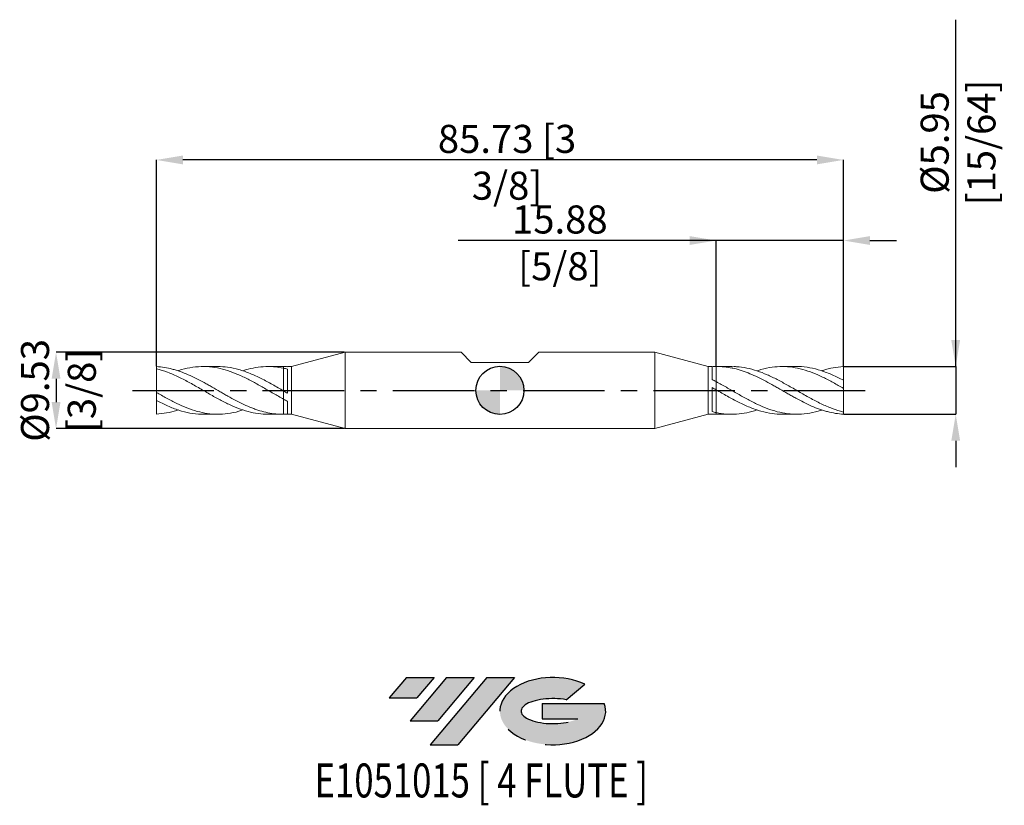
# Model space of a CAD drawing. Units: millimetres. Extents: x -60 to 63, y -52 to 46.
import ezdxf
from ezdxf.enums import TextEntityAlignment as Align

# ---------------------------------------------------------------- set-up
doc = ezdxf.new("R2010")
doc.units = ezdxf.units.MM
doc.header["$PDSIZE"] = -1
doc.linetypes.add('CENTERX2', pattern=[20.319999999999997, 12.7, -2.54, 2.54, -2.54])
for name, color, linetype in [('FORMAT', 2, 'Continuous'), ('중심선', 1, 'CENTERX2'), ('해칭선', 100, 'Continuous')]:
    doc.layers.add(name, color=color, linetype=linetype)
doc.layers.add('외형선', color=4, linetype='Continuous', lineweight=30)
doc.layers.add('치수문자_일반주서', color=7, linetype='Continuous', lineweight=15)
doc.styles.add('SLDTEXTSTYLE0', font='TXT', dxfattribs={"width": 0.75})
doc.dimstyles.new('SLDDIMSTYLE0', dxfattribs={"dimtxt": 3.5, "dimasz": 3.302, "dimexe": 0, "dimexo": 0.0625, "dimgap": 0.875, "dimtad": 1, "dimrnd": 1e-09, "dimzin": 12, "dimdsep": 46, "dimtxsty": 'SLDTEXTSTYLE0', "dimsah": 1, "dimcen": 0.09, "dimadec": 0, "dimazin": 3, "dimtfac": 1, "dimtmove": 0, "dimatfit": 0, "dimfxl": 1, "dimfrac": 2, "dimtolj": 1, "dimtzin": 12, "dimarcsym": 0})

# ---------------------------------------------------------------- blocks, each defined once
blk = doc.blocks.new('블럭10')
at = {"layer": '중심선'}
for p, q in [((2.268634060543552, 16.24717430164393), (0.1404042013395286, 13.71084872107135)), ((2.268634060543552, 16.24717430164393), (5.714909304380834, 16.24717430164393)), ((7.28139805157953, 16.24717430164393), (2.750260043222114, 10.84717430164391)), ((5.714909304380834, 16.24717430164393), (3.58671253028996, 13.71088815037384)), ((12.29416204261559, 16.24717430164393), (5.245725140726316, 7.84717430164391)), ((10.72767329541681, 16.24717430164393), (6.196535287059397, 10.84717430164391)), ((7.28139805157953, 16.24717430164393), (10.72767329541681, 16.24717430164393)), ((15.74043728645272, 16.24717430164393), (8.692000384563599, 7.84717430164391)), ((12.29416204261559, 16.24717430164393), (15.74043728645272, 16.24717430164393)), ((22.22332737316547, 13.45928029700563), (24.52862924686651, 15.39360700705356)), ((0.1404042013395286, 13.71084872107135), (3.58671253028996, 13.71088815037384)), ((19.22039502424796, 13.00717430171391), (19.22036997980202, 11.08717430171403)), ((19.22039502424796, 13.00717430171391), (26.96566020931264, 13.00717430171391)), ((19.22036997980202, 11.08717430171403), (23.66174974927406, 11.08717430171406)), ((2.750260043222114, 10.84717430164391), (6.196535287059397, 10.84717430164391)), ((5.245725140726316, 7.84717430164391), (8.692000384563599, 7.84717430164391))]:
    blk.add_line(p, q, dxfattribs=at)
for centre, major_axis, ratio, start_param, end_param in [((20.54032771741204, 12.0471743016438), (6.600054785286829, -1.261213355974178e-13), 0.636358354079598, 0.9219305317359503, 6.513795318482858), ((20.54032771746488, 12.04717430159265), (3.960054785062283, 1.540847449632565e-10), 0.3939339440162632, 1.131841032648279, 5.62031148352944)]:
    blk.add_ellipse(centre, major_axis=major_axis, ratio=ratio, start_param=start_param, end_param=end_param, dxfattribs=at)
at = {"layer": 'FORMAT', "color": 2, "style": 'SLDTEXTSTYLE0', "width": 0.75}
blk.add_attdef('AUTOATTR0', text='', height=4.233333333333333, dxfattribs=at).set_placement((4.408487351596664, -0.0412997538344756), align=Align.BOTTOM_LEFT)
blk = doc.blocks.new('_D')
at = {"layer": 'Defpoints', "color": 0}
for p in [(42.8625, 2.976562500000005), (42.8625, -2.976562499999994), (56.87444755968245, -2.976562499999942)]:
    blk.add_point(p, dxfattribs=at)
at = {"layer": '치수문자_일반주서', "color": 0, "lineweight": -2}
for p, q in [((56.87444755968243, 2.976562500000057), (56.87444755968227, 46.23162932046442)), ((56.87444755968242, 6.278562500000056), (56.8744475596824, 9.580562500000056)), ((42.925, 2.976562500000005), (56.87444755968243, 2.976562500000057)), ((56.87444755968243, 2.976562500000057), (56.87444755968245, -2.976562499999943)), ((42.925, -2.976562499999994), (56.87444755968245, -2.976562499999943)), ((56.87444755968247, -6.278562499999943), (56.87444755968248, -9.580562499999942))]:
    blk.add_line(p, q, dxfattribs=at)
at = {"layer": '치수문자_일반주서', "color": 0}
for points in [[(56.32411422634908, 6.278562500000055), (57.42478089301575, 6.278562500000058), (56.87444755968243, 2.976562500000057)], [(57.4247808930158, -6.278562499999941), (56.32411422634913, -6.278562499999945), (56.87444755968245, -2.976562499999943)]]:
    blk.add_solid(points, dxfattribs=at)
at = {"layer": '치수문자_일반주서', "color": 0, "insert": (52.49944755968233, 30.91912932046441), "char_height": 3.5, "attachment_point": 2, "rotation": 90.0000000000002, "style": 'SLDTEXTSTYLE0'}
blk.add_mtext('\\A1;%%c5.95 [15/64]', dxfattribs=at)
blk = doc.blocks.new('_D_1')
at = {"layer": 'Defpoints', "color": 0}
for p in [(26.98749999999998, 18.68945534234424), (26.98749999999998, 2.975757814020726), (42.8625, 2.976562500000005)]:
    blk.add_point(p, dxfattribs=at)
at = {"layer": '치수문자_일반주서', "color": 0, "lineweight": -2}
for p, q in [((26.98749999999998, 18.68945534234424), (-5.210250000000023, 18.68945534234424)), ((23.68549999999998, 18.68945534234424), (20.38349999999998, 18.68945534234424)), ((26.98749999999998, 3.038257814020726), (26.98749999999998, 18.68945534234424)), ((42.8625, 18.68945534234424), (26.98749999999998, 18.68945534234424)), ((42.8625, 3.039062500000005), (42.8625, 18.68945534234424)), ((46.1645, 18.68945534234424), (49.4665, 18.68945534234424))]:
    blk.add_line(p, q, dxfattribs=at)
at = {"layer": '치수문자_일반주서', "color": 0}
for points in [[(23.68549999999998, 18.1391220090109), (23.68549999999998, 19.23978867567757), (26.98749999999998, 18.68945534234424)], [(46.1645, 19.23978867567757), (46.1645, 18.1391220090109), (42.8625, 18.68945534234424)]]:
    blk.add_solid(points, dxfattribs=at)
at = {"layer": '치수문자_일반주서', "color": 0, "insert": (7.477249999999977, 23.06445534234424), "char_height": 3.5, "attachment_point": 2, "style": 'SLDTEXTSTYLE0'}
blk.add_mtext('\\A1;15.88 [5/8]', dxfattribs=at)
blk = doc.blocks.new('_D_2')
at = {"layer": 'Defpoints', "color": 0}
for p in [(-42.8625, 28.74110164276397), (-42.8625, 2.9765625), (42.8625, 2.976562500000005)]:
    blk.add_point(p, dxfattribs=at)
at = {"layer": '치수문자_일반주서', "color": 0, "lineweight": -2}
for p, q in [((-42.8625, 3.0390625), (-42.8625, 28.74110164276397)), ((39.5605, 28.74110164276397), (-39.5605, 28.74110164276397)), ((42.8625, 3.039062500000005), (42.8625, 28.74110164276397))]:
    blk.add_line(p, q, dxfattribs=at)
at = {"layer": '치수문자_일반주서', "color": 0}
for points in [[(-39.5605, 29.2914349760973), (-39.5605, 28.19076830943063), (-42.8625, 28.74110164276397)], [(39.5605, 28.19076830943063), (39.5605, 29.2914349760973), (42.8625, 28.74110164276397)]]:
    blk.add_solid(points, dxfattribs=at)
at = {"layer": '치수문자_일반주서', "color": 0, "insert": (0.8883518995633608, 33.11610164276397), "char_height": 3.5, "attachment_point": 2, "style": 'SLDTEXTSTYLE0'}
blk.add_mtext('\\A1;85.73 [3 3/8]', dxfattribs=at)
blk = doc.blocks.new('_D_3')
at = {"layer": 'Defpoints', "color": 0}
for p in [(-19.32229051085746, 4.762500000000017), (-55.38624999999998, -4.762500000000138), (-19.32229051085746, -4.762500000000003)]:
    blk.add_point(p, dxfattribs=at)
at = {"layer": '치수문자_일반주서', "color": 0, "lineweight": -2}
for p, q in [((-19.38479051085746, 4.762500000000017), (-55.38625000000002, 4.762499999999882)), ((-55.38625, 1.460499999999882), (-55.38625, -1.460500000000138)), ((-19.38479051085746, -4.762500000000003), (-55.38624999999998, -4.762500000000138))]:
    blk.add_line(p, q, dxfattribs=at)
at = {"layer": '치수문자_일반주서', "color": 0}
for points in [[(-54.83591666666667, 1.460499999999884), (-55.93658333333334, 1.46049999999988), (-55.38625000000002, 4.762499999999882)], [(-55.93658333333333, -1.46050000000014), (-54.83591666666666, -1.460500000000136), (-55.38624999999998, -4.762500000000138)]]:
    blk.add_solid(points, dxfattribs=at)
at = {"layer": '치수문자_일반주서', "color": 0, "insert": (-59.76125, -1.54e-14), "char_height": 3.5, "attachment_point": 2, "rotation": 90.00000000000021, "style": 'SLDTEXTSTYLE0'}
blk.add_mtext('\\A1;%%c9.53 [3/8]', dxfattribs=at)
blk = doc.blocks.new('SW_DOWELSYMBOL_0')
at = {"linetype": 'Continuous', "lineweight": 0}
h = blk.add_hatch(color=0, dxfattribs=at)
edge = h.paths.add_edge_path(flags=0)
edge.add_arc((0, 0), 3.000000000000008, 0, 90)
edge.add_line((0, 3.000000000000008), (0, 0))
edge.add_line((0, 0), (3.00000000000001, 0))
h = blk.add_hatch(color=0, dxfattribs=at)
edge = h.paths.add_edge_path(flags=0)
edge.add_arc((0, 0), 3.000000000000008, 180, 270.0000000000007)
edge.add_line((0, -3.000000000000008), (0, 0))
edge.add_line((0, 0), (-3.00000000000001, 0))
at = {"layer": '해칭선', "color": 0}
blk.add_circle((0, 0), 3.000000000000008, dxfattribs=at)

msp = doc.modelspace()

# ---------------------------------------------------------------- hatches: boundary and pattern name
at = {"layer": '중심선'}
for points in [[(-8.225363627744365, -35.8), (-11.67163887158165, -35.8), (-13.79986873078567, -38.33632558057257), (-10.35356040183524, -38.33628615127008)], [(-3.212599636708385, -35.8), (-6.658874880545695, -35.8), (-11.19001288890308, -41.20000000000002), (-7.743737645065801, -41.20000000000002)], [(1.800164354327511, -35.79999999999998), (-1.646110889509577, -35.79999999999998), (-8.694547791398882, -44.20000000000002), (-5.2482725475616, -44.20000000000002)]]:
    msp.add_hatch(color=256, dxfattribs=at).paths.add_polyline_path(points, flags=0)
h = msp.add_hatch(color=256, dxfattribs=at)
edge = h.paths.add_edge_path(flags=0)
edge.add_ellipse((6.600054785339683, -40.00000000005127), major_axis=(3.960054785062283, 1.540882976769353e-10), ratio=0.3939339440162628, start_angle=39.99803423149223, end_angle=342.90460819391564, ccw=False)
edge.add_line((8.283054441040278, -38.5878940046383), (10.58835631474134, -36.65356729459038))
edge.add_ellipse((6.600054785286837, -40.00000000000015), major_axis=(6.600054785286829, -1.27897692436818e-13), ratio=0.636358354079598, start_angle=39.99873849337385, end_angle=368.4976242363724)
edge.add_line((13.02538727718744, -39.03999999993002), (5.280122092122758, -39.03999999993002))
edge.add_line((5.280122092122758, -39.03999999993002), (5.280097047676824, -40.95999999992991))
edge.add_line((5.280097047676824, -40.95999999992991), (9.721476817148861, -40.95999999992988))

# ---------------------------------------------------------------- linework, layer by layer
at = {"color": 1, "linetype": 'Continuous', "lineweight": 15}
for p, q in [((-42.8625, 2.9765625), (-42.8625, 2.695817141144069)), ((-42.8625, 2.695817141144069), (-42.8625, -0.2550358911440821)), ((-35.20610637784098, 2.976562500000008), (-37.02282428315517, 2.976562500000008)), ((-27.1068296333854, 2.976562500000008), (-28.92240740168195, 2.976562500000008)), ((28.92240740168197, 2.976562499999999), (27.10682963338543, 2.976562499999999)), ((37.02282428315518, 2.976562499999999), (35.20610637784103, 2.976562499999999)), ((42.8625, 1.257413839865744), (42.8625, 2.976562500000005)), ((42.8625, 0.2550358911440914), (42.8625, 1.261940671315445)), ((42.8625, -2.695817141144058), (42.8625, 0.2550358911440909)), ((-42.8625, -0.2550358911440821), (-42.8625, -1.261940671315436)), ((-42.8625, -1.257413839865741), (-42.8625, -2.976562499999992)), ((-37.02282428315517, -2.976562499999992), (-35.20610637784104, -2.976562499999992)), ((-28.92240740168198, -2.976562499999992), (-27.10682963338543, -2.976562499999992)), ((27.10682963338542, -2.976562500000002), (28.92240740168194, -2.976562500000002)), ((35.20610637784099, -2.976562500000002), (37.02282428315518, -2.976562500000002)), ((42.8625, -2.976562499999994), (42.8625, -2.695817141144058))]:
    msp.add_line(p, q, dxfattribs=at)
for points, knots in [([(-42.8625, 2.9765625), (-42.53462297896174, 2.949303716054829), (-42.2005029895367, 2.914519722837817), (-41.53813804322549, 2.809565348038078), (-41.21054680211064, 2.73963747843245), (-40.71237931620014, 2.609581405342056), (-40.54623086443625, 2.562107071476462), (-40.21604937927115, 2.459618631551721), (-40.05257827298549, 2.404686556659222), (-39.55661483704021, 2.228417458948684), (-39.22228017196288, 2.095864885413697), (-38.56462562656709, 1.808122303862696), (-38.23261662685697, 1.651721889019022), (-37.56941374463263, 1.32055877243797), (-37.24227980987452, 1.146560081572574), (-36.74429585439542, 0.875302689653147), (-36.57801988398451, 0.7833355596421757), (-36.24721183599338, 0.5975909220576984), (-36.08367902536249, 0.5040072042302416), (-35.5887066944638, 0.2205374924917368), (-35.25428241776659, 0.0281747713342074), (-34.75979364856845, -0.2574978962243645), (-34.5960999323684, -0.3522552473697897), (-34.26505862472935, -0.5410904205821648), (-34.09874657990478, -0.6349668793702744), (-33.6008985578264, -0.913010897327943), (-33.27384584769119, -1.092984082607081), (-32.61035635444587, -1.438952809763989), (-32.27914459576412, -1.603973919116193), (-31.62074245766637, -1.911672197858387), (-31.28635374608025, -2.055403450258587), (-30.79079615022052, -2.249823668495281), (-30.62735168887421, -2.311047162007462), (-30.2968848868244, -2.426633182877317), (-30.13067384321393, -2.480878145416909), (-29.63256309902108, -2.63178495317755), (-29.3052154322887, -2.716289343458008), (-28.64245885984921, -2.851530100982465), (-28.30929564325514, -2.901932537284459), (-27.65269207226073, -2.966107892578527), (-27.31846405778445, -2.980198359542818), (-26.98750000000005, -2.975757814020518)], [0, 0, 0, 0, 0.062500000000003, 0.062500000000003, 0.1250000000000059, 0.1250000000000059, 0.1562500000000084, 0.1562500000000084, 0.1875000000000109, 0.1875000000000109, 0.2500000000000158, 0.2500000000000158, 0.3125000000000208, 0.3125000000000208, 0.3750000000000257, 0.3750000000000257, 0.4062500000000272, 0.4062500000000272, 0.4375000000000287, 0.4375000000000287, 0.5000000000000296, 0.5000000000000296, 0.5312500000000291, 0.5312500000000291, 0.5625000000000286, 0.5625000000000286, 0.6250000000000256, 0.6250000000000256, 0.6875000000000228, 0.6875000000000228, 0.7500000000000199, 0.7500000000000199, 0.7812500000000173, 0.7812500000000173, 0.8125000000000149, 0.8125000000000149, 0.8750000000000099, 0.8750000000000099, 0.937500000000005, 0.937500000000005, 1, 1, 1, 1]), ([(-28.92240740168198, -2.954064816148907), (-29.12410150962062, -2.95874281670877), (-29.74920321870168, -2.973241138821102), (-30.79780097380568, -2.803970829728193), (-32.06822283801993, -2.466061845839576), (-33.33865204910798, -1.969497471297721), (-34.60894511841248, -1.356618521534045), (-35.92122880641175, -0.638035722875102), (-37.27588658581722, 0.1481420066821147), (-38.67262827761901, 0.949011834947655), (-40.06932263643846, 1.676846005045306), (-41.4659400522775, 2.296450386229111), (-42.39698728363577, 2.56269696738481), (-42.86250000000003, 2.695817141144069)], [0, 0, 0, 0, 0.0434085167494975, 0.13453411349547, 0.22567237794011, 0.316811812617606, 0.4079384600210129, 0.4990539711114652, 0.5992511735142643, 0.6994447252809343, 0.7996342779204175, 0.8998194845437841, 1, 1, 1, 1]), ([(-26.98750000000003, -1.091005204689899), (-27.4108042291849, -0.8572184134456432), (-28.2574558740656, -0.3896209794689224), (-29.52753823443466, 0.3529355591586881), (-30.79779997899244, 1.069489799884714), (-32.0682231058142, 1.722748455235731), (-33.33865197283244, 2.271567647382526), (-34.6089451557519, 2.68363604207918), (-35.92122872965506, 2.940790935983117), (-37.27588688226943, 3.01266129007329), (-38.67262718025525, 2.848533201301685), (-39.63607030447996, 2.639112117124342), (-40.13391999219037, 2.446904564700482), (-40.16620991989221, 2.434438215670398)], [0, 0, 0, 0, 0.0963675051634153, 0.1927448419704409, 0.2891338008937853, 0.385536159194804, 0.4819397553206568, 0.5783298255868055, 0.6747081163129567, 0.7806926516302992, 0.8866733254528655, 0.9926497691609536, 1, 1, 1, 1]), ([(-35.20610637784101, 2.974076513466507), (-34.79496793659048, 2.958500754167531), (-33.91824771289164, 2.925286678793448), (-32.57553655923898, 2.626764391883782), (-31.17850528326868, 2.140339217500163), (-29.78146766592472, 1.493570147342382), (-28.38447087865096, 0.7385954205703985), (-27.45315339727232, 0.2000577400306514), (-26.98750000000005, -0.0692080103890828)], [0, 0, 0, 0, 0.1501067622953544, 0.3200908040075601, 0.4900727514389414, 0.6600520012155359, 0.8300279510532201, 0.9999999999999999, 0.9999999999999999, 0.9999999999999999, 0.9999999999999999]), ([(-26.98750000000005, 2.769410038211362), (-27.41080421334884, 2.842506964872499), (-28.25745582655581, 2.988708275718253), (-29.52753842450612, 2.986858032821346), (-30.79779926608903, 2.800327473314525), (-31.65286635525455, 2.600083023917506), (-32.08449638191367, 2.433355453127547), (-32.09263566684758, 2.430211456831679)], [0, 0, 0, 0, 0.2487616163013925, 0.497548611858486, 0.7463656085703877, 0.9952171942325945, 1, 1, 1, 1]), ([(42.86250000000001, -2.976562499999994), (42.53462297896174, -2.94930371605482), (42.20050298953671, -2.914519722837805), (41.53813804322549, -2.809565348038069), (41.21054680211063, -2.739637478432438), (40.71237931620013, -2.609581405342049), (40.54623086443627, -2.562107071476455), (40.21604937927115, -2.45961863155171), (40.05257827298549, -2.404686556659216), (39.55661483704021, -2.228417458948674), (39.22228017196286, -2.09586488541369), (38.56462562656709, -1.808122303862692), (38.23261662685696, -1.651721889019015), (37.56941374463263, -1.32055877243796), (37.24227980987451, -1.146560081572566), (36.74429585439542, -0.8753026896531421), (36.57801988398452, -0.7833355596421676), (36.24721183599339, -0.5975909220576885), (36.08367902536249, -0.50400720423023), (35.5887066944638, -0.2205374924917297), (35.2542824177666, -0.0281747713342018), (34.75979364856845, 0.2574978962243732), (34.59609993236842, 0.3522552473697989), (34.26505862472934, 0.5410904205821725), (34.0987465799048, 0.6349668793702832), (33.6008985578264, 0.9130108973279465), (33.27384584769118, 1.092984082607086), (32.61035635444586, 1.438952809763997), (32.27914459576412, 1.603973919116198), (31.62074245766636, 1.911672197858399), (31.28635374608026, 2.055403450258597), (30.79079615022052, 2.249823668495291), (30.6273516888742, 2.311047162007474), (30.29688488682439, 2.426633182877325), (30.13067384321392, 2.480878145416919), (29.63256309902108, 2.631784953177559), (29.30521543228869, 2.716289343458012), (28.64245885984922, 2.851530100982471), (28.30929564325515, 2.901932537284463), (27.65269207226074, 2.966107892578531), (27.31846405778445, 2.980198359542826), (26.98750000000005, 2.975757814020527)], [0, 0, 0, 0, 0.062500000000003, 0.062500000000003, 0.1250000000000059, 0.1250000000000059, 0.1562500000000084, 0.1562500000000084, 0.1875000000000109, 0.1875000000000109, 0.2500000000000158, 0.2500000000000158, 0.3125000000000208, 0.3125000000000208, 0.3750000000000257, 0.3750000000000257, 0.4062500000000272, 0.4062500000000272, 0.4375000000000287, 0.4375000000000287, 0.5000000000000296, 0.5000000000000296, 0.5312500000000291, 0.5312500000000291, 0.5625000000000286, 0.5625000000000286, 0.6250000000000256, 0.6250000000000256, 0.6875000000000228, 0.6875000000000228, 0.7500000000000199, 0.7500000000000199, 0.7812500000000173, 0.7812500000000173, 0.8125000000000149, 0.8125000000000149, 0.8750000000000099, 0.8750000000000099, 0.937500000000005, 0.937500000000005, 1, 1, 1, 1]), ([(28.92240740168197, 2.954064816148913), (29.12410150962063, 2.958742816708777), (29.74920321870169, 2.973241138821106), (30.79780097380568, 2.8039708297282), (32.06822283801993, 2.466061845839582), (33.33865204910797, 1.969497471297733), (34.60894511841247, 1.356618521534053), (35.92122880641173, 0.6380357228751105), (37.27588658581721, -0.1481420066821089), (38.672628277619, -0.9490118349476464), (40.06932263643847, -1.676846005045301), (41.46594005227752, -2.296450386229105), (42.39698728363577, -2.562696967384801), (42.86250000000003, -2.695817141144058)], [0, 0, 0, 0, 0.0434085167494975, 0.13453411349547, 0.22567237794011, 0.316811812617606, 0.4079384600210129, 0.4990539711114652, 0.5992511735142643, 0.6994447252809343, 0.7996342779204175, 0.8998194845437841, 1, 1, 1, 1]), ([(42.86250000000002, 0.255035891144091), (42.43900444028665, 0.4970612642689824), (41.59207252701361, 0.9810781745289456), (40.32180165457773, 1.643785584799208), (39.05171341568962, 2.208264699476518), (37.78178040120116, 2.639312803312108), (36.51198356004113, 2.910360520476429), (35.24225579451694, 3.00847546813567), (33.93030851744734, 2.911534516158305), (32.88026552406406, 2.714716963459928), (32.25360646893951, 2.488356890479084), (32.09263566684762, 2.430211456831664)], [0, 0, 0, 0, 0.1179613768269736, 0.2359062622427624, 0.3538368301843454, 0.4717552708619789, 0.5896637883054868, 0.7075645978770009, 0.8254599237561563, 0.9551656425605115, 1, 1, 1, 1]), ([(37.02282428315518, 2.960409093595353), (37.10717941090284, 2.965489554116593), (37.65712439002774, 2.998611118032142), (38.67263103021171, 2.848144305093501), (40.06932190246051, 2.504057830529952), (41.46594023575866, 1.964585768794052), (42.39698734479518, 1.496152047991904), (42.86250000000002, 1.261940671315445)], [0, 0, 0, 0, 0.043334673495746, 0.2825161522165421, 0.5216880842435918, 0.7608496414856114, 1, 1, 1, 1]), ([(42.86250000000001, 2.976562500000005), (42.43900496034938, 2.924686854936947), (41.59207408712906, 2.842833359220624), (40.69331782083115, 2.633112278034721), (40.21805822656076, 2.453980540295392), (40.16620991989223, 2.434438215670389)], [0, 0, 0, 0, 0.4711876207820426, 0.9423093678941724, 1, 1, 1, 1]), ([(26.98750000000002, 1.091005204689906), (27.4108042291849, 0.8572184134456486), (28.25745587406559, 0.3896209794689333), (29.52753823443465, -0.3529355591586842), (30.79779997899244, -1.069489799884709), (32.06822310581421, -1.722748455235725), (33.33865197283243, -2.271567647382518), (34.60894515575189, -2.683636042079169), (35.92122872965505, -2.940790935983111), (37.27588688226944, -3.012661290073278), (38.67262718025525, -2.848533201301677), (39.63607030447996, -2.639112117124336), (40.13391999219036, -2.446904564700477), (40.1662099198922, -2.434438215670392)], [0, 0, 0, 0, 0.0963675051634153, 0.1927448419704409, 0.2891338008937853, 0.385536159194804, 0.4819397553206568, 0.5783298255868055, 0.6747081163129567, 0.7806926516302992, 0.8866733254528655, 0.9926497691609536, 1, 1, 1, 1]), ([(35.206106377841, -2.974076513466501), (34.79496793659049, -2.958500754167526), (33.91824771289164, -2.925286678793444), (32.57553655923898, -2.626764391883772), (31.17850528326868, -2.140339217500154), (29.78146766592473, -1.493570147342374), (28.38447087865094, -0.7385954205703932), (27.4531533972723, -0.2000577400306473), (26.98750000000006, 0.0692080103890908)], [0, 0, 0, 0, 0.1501067622953544, 0.3200908040075601, 0.4900727514389414, 0.6600520012155359, 0.8300279510532201, 0.9999999999999999, 0.9999999999999999, 0.9999999999999999, 0.9999999999999999]), ([(-42.86250000000003, -0.2550358911440821), (-42.43900444028667, -0.4970612642689713), (-41.5920725270136, -0.9810781745289386), (-40.32180165457773, -1.643785584799197), (-39.0517134156896, -2.208264699476508), (-37.78178040120115, -2.639312803312101), (-36.51198356004112, -2.910360520476423), (-35.24225579451694, -3.008475468135664), (-33.93030851744733, -2.911534516158298), (-32.88026552406406, -2.71471696345992), (-32.25360646893951, -2.488356890479074), (-32.09263566684761, -2.430211456831656)], [0, 0, 0, 0, 0.1179613768269736, 0.2359062622427624, 0.3538368301843454, 0.4717552708619789, 0.5896637883054868, 0.7075645978770009, 0.8254599237561563, 0.9551656425605115, 1, 1, 1, 1]), ([(-37.02282428315517, -2.960409093595345), (-37.10717941090284, -2.965489554116587), (-37.65712439002773, -2.998611118032137), (-38.67263103021172, -2.848144305093491), (-40.06932190246052, -2.504057830529944), (-41.46594023575865, -1.964585768794045), (-42.39698734479519, -1.496152047991899), (-42.86250000000003, -1.261940671315436)], [0, 0, 0, 0, 0.043334673495746, 0.2825161522165421, 0.5216880842435918, 0.7608496414856114, 1, 1, 1, 1]), ([(-42.8625, -2.976562499999992), (-42.43900496034938, -2.924686854936943), (-41.59207408712906, -2.842833359220613), (-40.69331782083115, -2.633112278034715), (-40.21805822656076, -2.453980540295383), (-40.16620991989224, -2.434438215670383)], [0, 0, 0, 0, 0.4711876207820426, 0.9423093678941724, 1, 1, 1, 1]), ([(26.98750000000005, -2.769410038211353), (27.41080421334885, -2.842506964872493), (28.2574558265558, -2.988708275718246), (29.52753842450611, -2.986858032821339), (30.79779926608904, -2.800327473314519), (31.65286635525456, -2.600083023917496), (32.08449638191367, -2.433355453127537), (32.09263566684759, -2.430211456831668)], [0, 0, 0, 0, 0.2487616163013925, 0.497548611858486, 0.7463656085703877, 0.9952171942325945, 1, 1, 1, 1])]:
    msp.add_open_spline(points, degree=3, knots=knots, dxfattribs=at)
at = {"layer": '외형선', "linetype": 'Continuous', "lineweight": 15}
for p, q in [((-19.32229051085746, 4.76250000000001), (-25.9875, 2.976562500000008)), ((-19.32229051085746, 4.762500000000017), (-19.32229051085746, 3e-16)), ((-4.83870000000001, 4.762500000000002), (-19.32229051085747, 4.762500000000002)), ((-3.568700000000035, 3.49250000000002), (-4.838700000000017, 4.762500000000002)), ((3.568700000000035, 3.49250000000002), (4.838700000000017, 4.762500000000002)), ((19.32229051085745, 4.762500000000002), (4.838700000000017, 4.762500000000002)), ((25.9875, 2.976562499999998), (19.32229051085745, 4.762500000000006)), ((19.32229051085745, -1.7e-15), (19.32229051085745, 4.76250000000001)), ((-27.1068296333854, 2.968066134809888), (-26.98750000000003, 2.97575781402054)), ((-26.98749999999997, 2.975757814020739), (-26.98750000000003, 2.769410038211355)), ((-25.9875, 2.976562500000008), (-26.48763203953557, 2.976562500000008)), ((-26.48763203953557, 2.976562500000008), (-26.48763203953557, 2.954985067917982)), ((-26.48763203953557, 2.650422371404858), (-26.48763203953557, -0.357753497240864)), ((-25.9875, 2.976562500000008), (-25.9875, 7.4e-15)), ((-3.568700000000035, 3.49250000000002), (3.568700000000035, 3.49250000000002)), ((26.48763203953559, 2.976562499999998), (25.9875, 2.976562499999998)), ((25.9875, -1.7e-15), (25.9875, 2.976562499999999)), ((26.48763203953559, 1.354690211658341), (26.48763203953559, 2.976562499999998)), ((-25.9875, 7.4e-15), (-25.9875, -2.976562499999992)), ((-19.32229051085746, 3e-16), (-19.32229051085746, -4.76250000000001)), ((26.48763203953559, -2.650422371404849), (26.48763203953559, 0.3577534972408713)), ((26.98749999999998, 0.0692080103890466), (26.9875, 1.091005204689913)), ((-26.98749999999997, -0.0692080103890402), (-26.9875, -1.091005204689907)), ((19.32229051085745, -4.76250000000002), (19.32229051085745, -1.7e-15)), ((25.9875, -2.976562500000003), (25.9875, -1.7e-15)), ((-26.48763203953557, -1.354690211658329), (-26.48763203953557, -2.976562499999992)), ((-26.48763203953557, -2.976562499999992), (-25.9875, -2.976562499999992)), ((-25.9875, -2.976562499999992), (-19.32229051085746, -4.762500000000003)), ((19.32229051085745, -4.76250000000001), (25.9875, -2.976562500000001)), ((25.9875, -2.976562500000001), (26.48763203953559, -2.976562500000001)), ((26.48763203953559, -2.976562500000001), (26.48763203953559, -2.954985067917973)), ((26.98749999999998, -2.975757814020729), (26.98750000000002, -2.769410038211347)), ((27.10682963338542, -2.968066134809882), (26.98750000000003, -2.97575781402053)), ((-19.32229051085746, -4.762500000000006), (19.32229051085745, -4.762500000000006))]:
    msp.add_line(p, q, dxfattribs=at)
for points in [[(-26.98750000000005, 2.97575781402054), (-26.82005426575084, 2.973511194220109), (-26.65450234598786, 2.966585749860748), (-26.48763203953557, 2.954985949891587)], [(-26.9875, 2.769410038211355), (-26.82005426575078, 2.733993994874091), (-26.65450234598784, 2.694349280241803), (-26.48763203953557, 2.650424012272517)], [(26.98750000000005, 2.975757814020527), (26.82005426575085, 2.9735111942201), (26.65450234598786, 2.966585749860733), (26.48763203953559, 2.954985949891573)], [(26.98749999999999, 1.091005204689904), (26.82005426575078, 1.180905367869992), (26.65450234598784, 1.268747898898684), (26.48763203953559, 1.354687001331125)], [(26.98750000000005, 0.0692080103890857), (26.82005426575085, 0.1658066033651047), (26.65450234598786, 0.2619317919278751), (26.48763203953559, 0.3577462122086618)], [(-26.98750000000005, -0.0692080103890757), (-26.82005426575084, -0.1658066033650979), (-26.65450234598786, -0.2619317919278711), (-26.48763203953557, -0.3577462122086527)], [(-26.9875, -1.091005204689899), (-26.82005426575078, -1.180905367869982), (-26.65450234598784, -1.268747898898674), (-26.48763203953557, -1.354687001331122)], [(-26.98750000000005, -2.975757814020518), (-26.82005426575084, -2.973511194220094), (-26.65450234598786, -2.966585749860726), (-26.48763203953557, -2.954985949891565)], [(26.98749999999999, -2.769410038211347), (26.82005426575078, -2.733993994874082), (26.65450234598784, -2.694349280241795), (26.48763203953559, -2.65042401227251)], [(26.98750000000005, -2.97575781402053), (26.82005426575085, -2.973511194220103), (26.65450234598786, -2.966585749860736), (26.48763203953559, -2.954985949891576)]]:
    msp.add_open_spline(points, degree=3, dxfattribs=at)
for points, knots in [([(-26.98750000000003, -0.135085328567946), (-26.98750000000003, -0.1352242786247399), (-26.98749999999986, -0.1378697227108032), (-26.98750000000005, -0.0947909513316102), (-26.9875, -0.0051821332725407), (-26.9875, 0.138423492951681), (-26.98750000000003, 0.321752943456197), (-26.9875, 0.544963041533656), (-26.98749999999988, 0.7971722519519421), (-26.98750000000005, 1.075924129706472), (-26.98749999999997, 1.368286890665708), (-26.98749999999997, 1.671203251698238), (-26.98750000000011, 1.970847555207208), (-26.98749999999997, 2.263372532574522), (-26.9875, 2.53426741745237), (-26.98750000000003, 2.692914733939361), (-26.98750000000003, 2.769410038211355)], [0, 0, 0, 0, 0.0042036528780549, 0.0800325592024448, 0.1580605089472573, 0.2338894152716448, 0.3119173650164542, 0.3877462713409072, 0.4657742210856559, 0.5416031274100007, 0.6196310771547637, 0.6954599834791949, 0.7734879332240523, 0.8493168395482568, 0.9273447892932553, 1, 1, 1, 1]), ([(-26.9875, 2.769410038211355), (-26.9875, 2.682818782646841), (-26.98750000000003, 2.433902080962931), (-26.9875, 1.940999254353997), (-26.98750000000003, 1.331655205905179), (-26.9875, 0.7547600883971558), (-26.98750000000005, 0.2830335707011858), (-26.98749999999994, -0.047555404798828), (-26.98749999999997, -0.1055153411347899), (-26.98749999999997, -0.1341096105930998)], [0, 0, 0, 0, 0.0819775697087418, 0.2356541215499423, 0.3893306733911427, 0.543007225232341, 0.6966837770735413, 0.8503603289147371, 1, 1, 1, 1]), ([(26.98749999999998, 2.975757814020726), (26.98749999999999, 2.87616825021921), (26.98750000000002, 2.67389976333077), (26.9875, 2.365273826465682), (26.98750000000011, 2.06182058253575), (26.98749999999998, 1.775653759122161), (26.98750000000002, 1.508640985370126), (26.98750000000003, 1.296806799890621), (26.9875, 1.189969199659426), (26.98749999999999, 1.150230425181634)], [0, 0, 0, 0, 0.1526334011608561, 0.3100016299195067, 0.4578346325320867, 0.6099548022353498, 0.7577878048479246, 0.9099079745511826, 1, 1, 1, 1]), ([(26.9875, 1.150240425181625), (26.98750000000002, 1.198489123121323), (26.98750000000007, 1.313012669157647), (26.98749999999999, 1.536445098179326), (26.98749999999995, 1.803650831439669), (26.98750000000002, 2.094012510324538), (26.98749999999992, 2.389562398287884), (26.9875000000001, 2.688615396512419), (26.98750000000003, 2.879182344203187), (26.98749999999998, 2.975757814000381)], [0, 0, 0, 0, 0.1076519390136271, 0.255523616594484, 0.4076835828427234, 0.5555552604235146, 0.707715226671685, 0.8518759961220933, 1, 1, 1, 1]), ([(26.98750000000003, 0.135085328567956), (26.98750000000003, 0.1352242786247446), (26.98749999999985, 0.1378697227108087), (26.98750000000007, 0.0947909513316165), (26.9875, 0.0051821332725508), (26.9875, -0.1384234929516753), (26.98750000000002, -0.321752943456186), (26.98749999999999, -0.5449630415336507), (26.98749999999988, -0.797172251951938), (26.98750000000006, -1.075924129706467), (26.98749999999998, -1.368286890665702), (26.98749999999998, -1.671203251698233), (26.9875000000001, -1.970847555207198), (26.98749999999998, -2.263372532574513), (26.9875, -2.534267417452363), (26.98750000000002, -2.692914733939353), (26.98750000000002, -2.769410038211347)], [0, 0, 0, 0, 0.0042036528780549, 0.0800325592024448, 0.1580605089472573, 0.2338894152716448, 0.3119173650164542, 0.3877462713409072, 0.4657742210856559, 0.5416031274100007, 0.6196310771547637, 0.6954599834791949, 0.7734879332240523, 0.8493168395482568, 0.9273447892932553, 1, 1, 1, 1]), ([(26.98749999999999, -2.769410038211346), (26.98749999999999, -2.68281878264683), (26.98750000000003, -2.433902080962921), (26.98749999999999, -1.940999254353991), (26.98750000000002, -1.331655205905172), (26.9875, -0.7547600883971524), (26.98750000000007, -0.2830335707011777), (26.98749999999993, 0.047555404798833), (26.98749999999996, 0.1055153411347958), (26.98749999999998, 0.1341096105931066)], [0, 0, 0, 0, 0.0819775697087418, 0.2356541215499423, 0.3893306733911427, 0.543007225232341, 0.6966837770735413, 0.8503603289147371, 1, 1, 1, 1]), ([(-26.98749999999997, -2.975757814020717), (-26.9875, -2.876168250219201), (-26.98750000000003, -2.673899763330759), (-26.9875, -2.365273826465674), (-26.98750000000011, -2.061820582535737), (-26.98749999999997, -1.775653759122157), (-26.98750000000003, -1.508640985370114), (-26.98750000000003, -1.296806799890611), (-26.9875, -1.189969199659423), (-26.9875, -1.150230425181625)], [0, 0, 0, 0, 0.1526334011608561, 0.3100016299195067, 0.4578346325320867, 0.6099548022353498, 0.7577878048479246, 0.9099079745511826, 1, 1, 1, 1]), ([(-26.9875, -1.150240425181614), (-26.98750000000003, -1.198489123121312), (-26.98750000000005, -1.313012669157636), (-26.9875, -1.536445098179321), (-26.98749999999994, -1.803650831439661), (-26.98750000000003, -2.094012510324532), (-26.98749999999991, -2.389562398287878), (-26.98750000000011, -2.68861539651241), (-26.98750000000003, -2.879182344203179), (-26.98749999999997, -2.975757814000374)], [0, 0, 0, 0, 0.1076519390136271, 0.255523616594484, 0.4076835828427234, 0.5555552604235146, 0.707715226671685, 0.8518759961220933, 1, 1, 1, 1])]:
    msp.add_open_spline(points, degree=3, knots=knots, dxfattribs=at)
at = {"layer": '중심선', "ltscale": 0.8}
msp.add_line((-45.8625, -5.6e-15), (45.8625, 5.6e-15), dxfattribs=at)
at = {"layer": '해칭선'}
msp.add_circle((0, 0), 3.000000000000008, dxfattribs=at)

# ---------------------------------------------------------------- block references
at = {"color": 7, "linetype": 'Continuous'}
ref = msp.add_blockref('블럭10', (-13.9402729321252, -52.04717430164393), dxfattribs=at)
ref.add_attrib('AUTOATTR0', 'E1051015 [ 4 FLUTE ]', dxfattribs={"layer": 'FORMAT', "color": 2, "height": 4.233333333333333, "style": 'SLDTEXTSTYLE0', "width": 0.75}).set_placement((-23.12156822086648, -52.08847405547841), align=Align.BOTTOM_LEFT)
at = {"layer": '해칭선'}
msp.add_blockref('SW_DOWELSYMBOL_0', (0, 0), dxfattribs=at)

# ---------------------------------------------------------------- dimensions: what is measured, and where the dimension line sits
at = {"layer": '치수문자_일반주서'}
for base, p1, p2, picture, middle in [((56.87444755968245, -2.976562499999943), (42.8625, 2.976562500000005), (42.8625, -2.976562499999994), '_D', (56.87444755968233, 30.91912932046443)), ((-55.38624999999998, -4.762500000000138), (-19.32229051085746, 4.762500000000017), (-19.32229051085746, -4.762500000000003), '_D_3', (-55.38625, 9e-16))]:
    dim = msp.add_linear_dim(base=base, p1=p1, p2=p2, angle=90.0000000000002, text='%%c<>', dimstyle='SLDDIMSTYLE0', dxfattribs=at)
    dim.commit()
    dim.dimension.update_dxf_attribs({"geometry": picture, "text_midpoint": middle, "dimtype": 160})
dim = msp.add_linear_dim(base=(-42.8625, 28.74110164276397), p1=(42.8625, 2.976562500000005), p2=(-42.8625, 2.9765625), dimstyle='SLDDIMSTYLE0', dxfattribs=at)
dim.commit()
dim.dimension.update_dxf_attribs({"geometry": '_D_2', "text_midpoint": (0.8883518995633608, 28.74110164276397), "dimtype": 160})
dim = msp.add_linear_dim(base=(26.98749999999998, 18.68945534234424), p1=(42.8625, 2.976562500000005), p2=(26.98749999999998, 2.975757814020726), angle=2.56e-14, dimstyle='SLDDIMSTYLE0', dxfattribs=at)
dim.commit()
dim.dimension.update_dxf_attribs({"geometry": '_D_1', "text_midpoint": (7.477249999999977, 18.68945534234424), "dimtype": 160})

doc.saveas('drawing.dxf')
